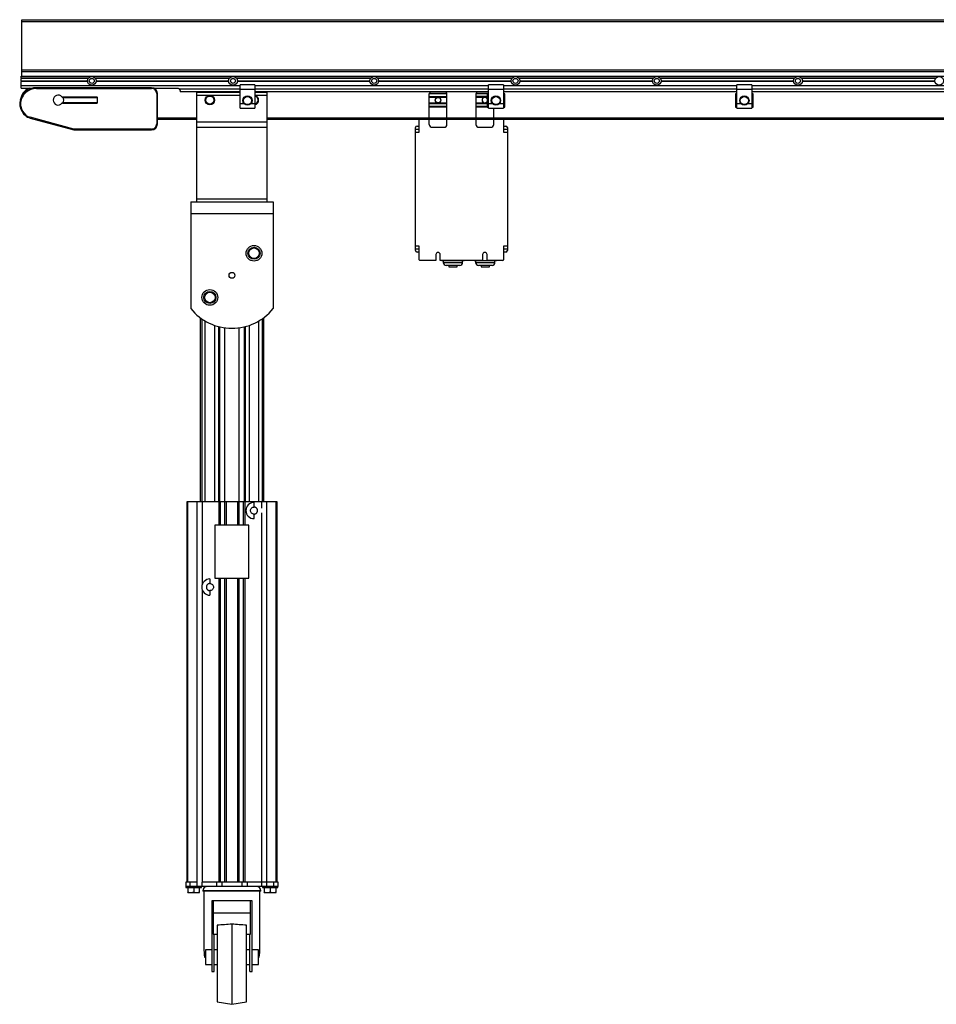
# Paper-space layout '_Back' of a CAD drawing. Units: inches. Extents: x -69.7 to 2.8, y -38.4 to 4.5.
# Drawn here: x -69.7 to -30.8, y -38.4 to 3.4 of the extents above; entities that cross this region are included whole.
import ezdxf

# ---------------------------------------------------------------- set-up
doc = ezdxf.new("R2010")
doc.units = ezdxf.units.IN
doc.header["$MEASUREMENT"] = 0

psp = doc.layouts.new('_Back')

# ---------------------------------------------------------------- linework, layer by layer
at = {"color": 7, "linetype": 'Continuous', "lineweight": 25}
for p, q in [((-69.643, 1.012), (-69.643, 3.416)), ((-69.643, 3.416), (2.297, 3.416)), ((-69.643, 3.342), (2.297, 3.342)), ((-69.643, 1.282), (2.297, 1.282)), ((-69.673, 1.012), (2.327, 1.012)), ((-69.673, 0.942), (-69.673, 1.012)), ((-69.673, 0.928), (-66.821, 0.928)), ((-69.673, 0.823), (-69.673, 0.921)), ((-66.834, 0.914), (-69.673, 0.914)), ((2.297, 1.208), (-69.643, 1.208)), ((-69.643, 0.928), (-69.643, 0.914)), ((-66.521, 0.927), (-60.825, 0.927)), ((-60.834, 0.914), (-66.513, 0.914)), ((-60.521, 0.927), (-54.825, 0.927)), ((-54.834, 0.914), (-60.513, 0.914)), ((-54.521, 0.927), (-48.825, 0.927)), ((-48.834, 0.914), (-54.513, 0.914)), ((-48.521, 0.927), (-42.825, 0.927)), ((-42.834, 0.914), (-48.513, 0.914)), ((-42.521, 0.927), (-36.825, 0.927)), ((-36.834, 0.914), (-42.513, 0.914)), ((-36.521, 0.927), (-30.825, 0.927)), ((-30.834, 0.914), (-36.513, 0.914)), ((-69.673, 0.823), (-66.858, 0.821)), ((-66.86, 0.81), (-69.673, 0.81)), ((-69.673, 0.512), (-69.673, 0.795)), ((-69.673, 0.621), (-60.373, 0.621)), ((-69.673, 0.512), (-69.163, 0.512)), ((-69.201, 0.503), (-69.161, 0.514)), ((-69.018, 0.496), (-69.018, 0.527)), ((-64.133, 0.527), (-69.018, 0.527)), ((-69.018, 0.496), (-64.133, 0.496)), ((-66.487, 0.821), (-60.858, 0.821)), ((-60.86, 0.81), (-66.486, 0.81)), ((-64.133, 0.527), (-64.133, 0.496)), ((-64.049, 0.512), (-63.043, 0.512)), ((-63.045, 0.512), (-63.001, 0.504)), ((-62.958, 0.476), (-62.933, 0.44)), ((-62.956, 0.474), (-60.373, 0.474)), ((-60.487, 0.821), (-54.858, 0.821)), ((-54.86, 0.81), (-60.486, 0.81)), ((-59.743, 0.651), (-60.373, 0.651)), ((-60.373, -0.349), (-60.373, 0.651)), ((-60.373, 0.464), (-59.743, 0.464)), ((-59.743, 0.651), (-59.743, -0.349)), ((-59.743, 0.621), (-49.819, 0.621)), ((-59.743, 0.474), (-49.819, 0.474)), ((-54.487, 0.821), (-48.858, 0.821)), ((-48.86, 0.81), (-54.486, 0.81)), ((-49.819, -0.349), (-49.819, 0.651)), ((-49.189, 0.651), (-49.819, 0.651)), ((-49.819, 0.464), (-49.189, 0.464)), ((-49.189, 0.651), (-49.189, -0.349)), ((-49.189, 0.621), (-39.265, 0.621)), ((-49.189, 0.474), (-39.265, 0.474)), ((-48.487, 0.821), (-42.858, 0.821)), ((-42.86, 0.81), (-48.486, 0.81)), ((-42.487, 0.821), (-36.858, 0.821)), ((-36.86, 0.81), (-42.486, 0.81)), ((-39.265, -0.349), (-39.265, 0.651)), ((-38.635, 0.651), (-39.265, 0.651)), ((-39.265, 0.464), (-38.635, 0.464)), ((-38.635, 0.651), (-38.635, -0.349)), ((-38.635, 0.621), (-28.711, 0.621)), ((-38.635, 0.474), (-28.711, 0.474)), ((-36.487, 0.821), (-30.858, 0.821)), ((-30.86, 0.81), (-36.486, 0.81)), ((-66.448, 0.125), (-67.918, 0.125)), ((-67.893, 0.11), (-66.433, 0.11)), ((-66.433, -0.11), (-66.433, 0.11)), ((-63.914, 0.277), (-63.914, -1.011)), ((-63.883, 0.277), (-63.914, 0.277)), ((-63.883, -1.011), (-63.883, 0.277)), ((-62.923, 0.392), (-62.923, 0.356)), ((-60.373, 0.356), (-62.923, 0.356)), ((-62.218, 0.33), (-62.218, -4.318)), ((-60.373, 0.33), (-62.218, 0.33)), ((-62.218, 0.205), (-60.373, 0.205)), ((-49.819, 0.356), (-59.743, 0.356)), ((-59.218, 0.33), (-59.743, 0.33)), ((-59.743, 0.205), (-59.218, 0.205)), ((-59.218, -4.318), (-59.218, 0.33)), ((-52.336, -0.75), (-52.336, 0.281)), ((-51.586, 0.281), (-52.336, 0.281)), ((-52.336, 0.275), (-51.586, 0.275)), ((-51.586, 0.146), (-52.336, 0.146)), ((-52.336, 0.132), (-51.586, 0.132)), ((-51.586, -0.75), (-51.586, 0.281)), ((-50.35, -0.75), (-50.35, 0.282)), ((-49.819, 0.282), (-50.35, 0.282)), ((-49.879, 0.263), (-49.879, -0.3)), ((-49.819, 0.263), (-49.879, 0.263)), ((-49.819, 0.168), (-49.879, 0.168)), ((-49.819, 0.148), (-49.879, 0.148)), ((-39.265, 0.356), (-49.189, 0.356)), ((-49.129, 0.263), (-49.189, 0.263)), ((-49.129, 0.168), (-49.189, 0.168)), ((-49.129, 0.148), (-49.189, 0.148)), ((-49.129, -0.3), (-49.129, 0.263)), ((-39.325, 0.263), (-39.325, -0.3)), ((-39.265, 0.263), (-39.325, 0.263)), ((-39.265, 0.168), (-39.325, 0.168)), ((-39.265, 0.148), (-39.325, 0.148)), ((-28.711, 0.356), (-38.635, 0.356)), ((-38.575, 0.263), (-38.635, 0.263)), ((-38.575, 0.168), (-38.635, 0.168)), ((-38.575, 0.148), (-38.635, 0.148)), ((-38.575, -0.3), (-38.575, 0.263)), ((-69.73, -0.098), (-69.7, -0.102)), ((-69.72, -0.282), (-69.69, -0.274)), ((-67.918, -0.125), (-66.448, -0.125)), ((-66.433, -0.11), (-67.893, -0.11)), ((-60.194, -0.161), (-60.373, -0.161)), ((-60.373, -0.349), (-59.743, -0.349)), ((-59.743, -0.161), (-59.922, -0.161)), ((-51.586, -0.132), (-52.336, -0.132)), ((-52.336, -0.147), (-51.586, -0.147)), ((-51.586, -0.276), (-52.336, -0.276)), ((-52.336, -0.282), (-51.586, -0.282)), ((-50.35, -0.281), (-49.879, -0.281)), ((-49.879, -0.185), (-49.819, -0.185)), ((-49.879, -0.205), (-49.819, -0.205)), ((-49.879, -0.3), (-49.819, -0.3)), ((-49.64, -0.161), (-49.819, -0.161)), ((-49.819, -0.349), (-49.189, -0.349)), ((-49.6, -0.75), (-49.6, -0.349)), ((-49.189, -0.161), (-49.368, -0.161)), ((-49.189, -0.185), (-49.129, -0.185)), ((-49.189, -0.205), (-49.129, -0.205)), ((-49.189, -0.3), (-49.129, -0.3)), ((-39.325, -0.185), (-39.265, -0.185)), ((-39.325, -0.205), (-39.265, -0.205)), ((-39.325, -0.3), (-39.265, -0.3)), ((-39.086, -0.161), (-39.265, -0.161)), ((-39.265, -0.349), (-38.635, -0.349)), ((-38.635, -0.161), (-38.814, -0.161)), ((-38.635, -0.185), (-38.575, -0.185)), ((-38.635, -0.205), (-38.575, -0.205)), ((-38.635, -0.3), (-38.575, -0.3)), ((-69.491, -0.657), (-69.471, -0.633)), ((-69.294, -0.761), (-69.286, -0.731)), ((-69.294, -0.761), (-67.438, -1.26)), ((-67.432, -1.23), (-69.286, -0.731)), ((-63.883, -0.75), (-62.218, -0.75)), ((-63.883, -0.81), (-62.218, -0.81)), ((-59.218, -0.75), (-8.218, -0.75)), ((-59.218, -0.81), (-8.218, -0.81)), ((-52.761, -1.356), (-52.761, -0.81)), ((-52.336, -1.03), (-52.336, -0.81)), ((-51.586, -1.03), (-51.586, -0.81)), ((-50.35, -1.03), (-50.35, -0.81)), ((-49.6, -1.03), (-49.6, -0.81)), ((-49.176, -0.81), (-49.176, -1.356)), ((-64.133, -1.23), (-67.432, -1.23)), ((-64.133, -1.261), (-64.133, -1.23)), ((-63.883, -1.011), (-63.914, -1.011)), ((-59.218, -0.94), (-62.218, -0.94)), ((-59.218, -1.163), (-62.218, -1.163)), ((-52.918, -6.393), (-52.918, -1.169)), ((-52.855, -1.106), (-52.761, -1.106)), ((-52.211, -1.155), (-51.711, -1.155)), ((-50.226, -1.155), (-49.725, -1.155)), ((-49.176, -1.106), (-49.081, -1.106)), ((-49.018, -1.169), (-49.018, -6.393)), ((-67.434, -1.261), (-64.133, -1.261)), ((-52.918, -1.356), (-52.761, -1.356)), ((-49.176, -1.356), (-49.018, -1.356)), ((-62.468, -4.318), (-62.468, -8.857)), ((-62.468, -4.318), (-58.968, -4.318)), ((-62.218, -4.193), (-59.218, -4.193)), ((-58.968, -4.318), (-58.968, -8.857)), ((-62.468, -4.818), (-58.968, -4.818)), ((-52.761, -6.206), (-52.918, -6.206)), ((-52.761, -6.782), (-52.761, -6.206)), ((-49.018, -6.206), (-49.176, -6.206)), ((-49.176, -6.206), (-49.176, -6.782)), ((-52.761, -6.456), (-52.855, -6.456)), ((-52.054, -6.562), (-52.054, -6.813)), ((-51.867, -6.813), (-51.867, -6.562)), ((-50.069, -6.562), (-50.069, -6.813)), ((-49.882, -6.813), (-49.882, -6.562)), ((-49.081, -6.456), (-49.176, -6.456)), ((-52.054, -6.813), (-52.73, -6.813)), ((-50.069, -6.813), (-51.867, -6.813)), ((-51.805, -6.831), (-51.805, -6.813)), ((-50.856, -6.831), (-51.805, -6.831)), ((-51.742, -6.831), (-51.742, -6.894)), ((-51.568, -6.831), (-51.568, -6.813)), ((-51.505, -7.019), (-51.505, -7.081)), ((-51.505, -7.081), (-51.156, -7.081)), ((-51.156, -7.081), (-51.156, -7.019)), ((-51.093, -6.813), (-51.093, -6.831)), ((-50.919, -6.894), (-50.919, -6.831)), ((-50.856, -6.813), (-50.856, -6.831)), ((-50.43, -6.831), (-50.43, -6.813)), ((-49.481, -6.831), (-50.43, -6.831)), ((-50.367, -6.831), (-50.367, -6.894)), ((-50.193, -6.831), (-50.193, -6.813)), ((-50.13, -7.019), (-50.13, -7.081)), ((-50.13, -7.081), (-49.781, -7.081)), ((-49.207, -6.813), (-49.882, -6.813)), ((-49.781, -7.081), (-49.781, -7.019)), ((-49.718, -6.813), (-49.718, -6.831)), ((-49.544, -6.894), (-49.544, -6.831)), ((-49.481, -6.813), (-49.481, -6.831)), ((-62.063, -9.247), (-62.063, -17.061)), ((-61.852, -17.061), (-61.852, -9.386)), ((-61.458, -9.568), (-61.458, -17.061)), ((-59.978, -17.061), (-59.978, -9.568)), ((-59.584, -9.386), (-59.584, -17.061)), ((-59.373, -9.247), (-59.373, -17.061)), ((-61.024, -17.061), (-61.024, -9.672)), ((-60.412, -17.061), (-60.412, -9.672)), ((-62.635, -17.061), (-62.635, -33.221)), ((-58.801, -17.061), (-62.635, -17.061)), ((-62.596, -33.221), (-62.596, -17.061)), ((-62.196, -33.221), (-62.196, -17.061)), ((-61.985, -17.061), (-61.985, -20.584)), ((-61.262, -18.061), (-61.262, -17.061)), ((-60.175, -17.061), (-60.175, -18.061)), ((-59.781, -17.286), (-59.781, -17.092)), ((-59.451, -17.334), (-59.451, -17.061)), ((-59.24, -33.221), (-59.24, -17.061)), ((-58.84, -33.221), (-58.84, -17.061)), ((-58.801, -33.221), (-58.801, -17.061)), ((-59.451, -33.221), (-59.451, -17.538)), ((-59.781, -17.78), (-59.781, -17.586)), ((-61.438, -18.061), (-61.438, -20.311)), ((-59.998, -18.061), (-61.438, -18.061)), ((-59.998, -20.311), (-59.998, -18.061)), ((-61.656, -20.342), (-61.656, -20.536)), ((-61.438, -20.311), (-59.998, -20.311)), ((-61.261, -33.221), (-61.262, -20.311)), ((-60.175, -20.311), (-60.174, -33.221)), ((-61.985, -20.788), (-61.985, -33.221)), ((-61.656, -20.836), (-61.656, -21.03)), ((-62.683, -33.221), (-62.683, -33.4)), ((-61.261, -33.4), (-62.683, -33.4)), ((-62.673, -33.4), (-62.673, -33.443)), ((-62.593, -33.443), (-62.593, -33.643)), ((-62.488, -33.4), (-62.488, -33.221)), ((-62.196, -33.221), (-62.488, -33.221)), ((-62.343, -33.443), (-62.343, -33.643)), ((-62.196, -33.4), (-62.196, -33.221)), ((-62.093, -33.643), (-62.093, -33.443)), ((-62.013, -33.443), (-62.013, -33.4)), ((-61.364, -33.221), (-61.985, -33.221)), ((-61.985, -33.4), (-61.985, -33.221)), ((-61.364, -33.4), (-61.364, -33.221)), ((-61.152, -33.221), (-61.152, -33.4)), ((-60.284, -33.4), (-60.284, -33.221)), ((-58.948, -33.221), (-60.284, -33.221)), ((-59.24, -33.4), (-60.175, -33.4)), ((-60.072, -33.221), (-60.072, -33.4)), ((-59.451, -33.4), (-59.451, -33.221)), ((-59.423, -33.4), (-59.423, -33.443)), ((-59.423, -33.443), (-58.763, -33.443)), ((-59.343, -33.443), (-59.343, -33.643)), ((-59.24, -33.4), (-59.24, -33.221)), ((-58.753, -33.4), (-59.24, -33.4)), ((-59.093, -33.443), (-59.093, -33.643)), ((-58.948, -33.221), (-58.948, -33.4)), ((-58.843, -33.643), (-58.843, -33.443)), ((-58.763, -33.443), (-58.763, -33.4)), ((-58.753, -33.4), (-58.753, -33.221)), ((-61.948, -33.588), (-61.948, -33.6)), ((-59.488, -33.6), (-61.948, -33.6)), ((-61.909, -33.6), (-61.909, -36.008)), ((-59.527, -36.008), (-59.527, -33.6)), ((-59.488, -33.6), (-59.488, -33.588)), ((-59.866, -34.01), (-61.57, -34.01)), ((-61.57, -34.01), (-61.57, -37.01)), ((-61.513, -34.01), (-61.513, -35.43)), ((-59.923, -35.43), (-59.923, -34.01)), ((-59.866, -37.01), (-59.866, -34.01)), ((-59.923, -34.54), (-61.513, -34.54)), ((-61.343, -35.051), (-61.343, -38.31)), ((-60.718, -35.004), (-60.718, -38.41)), ((-60.093, -38.31), (-60.093, -35.051)), ((-61.513, -35.43), (-61.343, -35.43)), ((-61.475, -37.01), (-61.475, -35.43)), ((-60.093, -35.43), (-59.923, -35.43)), ((-59.961, -37.01), (-59.961, -35.43)), ((-61.57, -36.099), (-61.843, -36.099)), ((-61.843, -36.099), (-61.843, -36.721)), ((-61.343, -36.099), (-61.475, -36.099)), ((-59.961, -36.099), (-60.093, -36.099)), ((-59.593, -36.099), (-59.866, -36.099)), ((-59.593, -36.721), (-59.593, -36.099)), ((-61.879, -36.41), (-61.843, -36.41)), ((-61.843, -36.721), (-61.57, -36.721)), ((-61.475, -36.721), (-61.343, -36.721)), ((-60.093, -36.721), (-59.961, -36.721)), ((-59.866, -36.721), (-59.593, -36.721)), ((-59.593, -36.41), (-59.557, -36.41)), ((-61.57, -37.01), (-61.475, -37.01)), ((-59.961, -37.01), (-59.866, -37.01)), ((-61.343, -38.31), (-60.718, -38.41)), ((-60.718, -38.41), (-60.093, -38.31))]:
    psp.add_line(p, q, dxfattribs=at)
at = {"color": 8, "linetype": 'Continuous', "lineweight": 25}
for p, q in [((-69.673, 0.942), (-66.813, 0.942)), ((-66.533, 0.942), (-60.813, 0.942)), ((-60.533, 0.942), (-54.813, 0.942)), ((-54.533, 0.942), (-48.813, 0.942)), ((-48.533, 0.942), (-42.813, 0.942)), ((-42.533, 0.942), (-36.813, 0.942)), ((-36.533, 0.942), (-30.813, 0.942)), ((-66.859, 0.795), (-69.673, 0.795)), ((-60.859, 0.795), (-66.488, 0.795)), ((-54.859, 0.795), (-60.488, 0.795)), ((-48.859, 0.795), (-54.488, 0.795)), ((-42.859, 0.795), (-48.488, 0.795)), ((-36.859, 0.795), (-42.488, 0.795)), ((-30.859, 0.795), (-36.488, 0.795)), ((-50.35, 0.276), (-49.819, 0.276)), ((-49.879, 0.147), (-50.35, 0.147)), ((-50.35, 0.132), (-49.879, 0.132)), ((-49.819, 0.253), (-49.879, 0.253)), ((-49.129, 0.253), (-49.189, 0.253)), ((-39.265, 0.253), (-39.325, 0.253)), ((-38.575, 0.253), (-38.635, 0.253)), ((-49.879, -0.132), (-50.35, -0.132)), ((-50.35, -0.146), (-49.879, -0.146)), ((-49.879, -0.275), (-50.35, -0.275)), ((-49.879, -0.29), (-49.819, -0.29)), ((-49.189, -0.29), (-49.129, -0.29)), ((-39.325, -0.29), (-39.265, -0.29)), ((-38.635, -0.29), (-38.575, -0.29)), ((-52.918, -1.231), (-52.761, -1.231)), ((-49.176, -1.231), (-49.018, -1.231)), ((-52.761, -6.331), (-52.918, -6.331)), ((-49.018, -6.331), (-49.176, -6.331)), ((-51.742, -6.894), (-50.919, -6.894)), ((-50.367, -6.894), (-49.544, -6.894)), ((-62.001, -9.292), (-62.001, -17.061)), ((-59.435, -9.292), (-59.435, -17.061)), ((-61.278, -17.061), (-61.278, -9.622)), ((-61.231, -17.061), (-61.231, -9.634)), ((-60.205, -9.634), (-60.205, -17.061)), ((-60.158, -9.622), (-60.158, -17.061)), ((-61.215, -17.061), (-61.215, -18.061)), ((-61.016, -18.061), (-61.016, -17.061)), ((-60.969, -17.061), (-60.969, -18.061)), ((-60.467, -18.061), (-60.467, -17.061)), ((-60.42, -17.061), (-60.42, -18.061)), ((-60.221, -18.061), (-60.221, -17.061)), ((-61.215, -20.311), (-61.215, -33.221)), ((-61.016, -33.221), (-61.016, -20.311)), ((-60.969, -20.311), (-60.969, -33.221)), ((-60.467, -33.221), (-60.467, -20.311)), ((-60.42, -20.311), (-60.42, -33.221)), ((-60.221, -33.221), (-60.221, -20.311)), ((-59.488, -33.588), (-61.948, -33.588))]:
    psp.add_line(p, q, dxfattribs=at)
at = {"color": 7, "linetype": 'Continuous', "lineweight": 25, "flags": 128}
for points in [[(-67.805, 0.11), (-67.789, 0.117), (-67.746, 0.125)], [(-67.746, -0.125), (-67.789, -0.117), (-67.805, -0.11)]]:
    psp.add_lwpolyline(points, dxfattribs=at)
at = {"color": 7, "linetype": 'Continuous', "lineweight": 25}
for centre, radius in [((-66.673, 0.818), 0.187), ((-60.673, 0.818), 0.187), ((-54.673, 0.818), 0.187), ((-48.673, 0.818), 0.187), ((-42.673, 0.818), 0.187), ((-36.673, 0.818), 0.187), ((-30.673, 0.818), 0.187), ((-61.656, 0), 0.197), ((-61.656, 0), 0.173), ((-60.058, -0.019), 0.197), ((-60.058, -0.019), 0.173), ((-51.961, 0), 0.118), ((-51.961, 0), 0.114), ((-49.504, -0.019), 0.197), ((-49.504, -0.019), 0.173), ((-38.95, -0.019), 0.197), ((-38.95, -0.019), 0.173), ((-59.781, -6.506), 0.335), ((-59.781, -6.506), 0.256), ((-59.781, -6.506), 0.224), ((-60.718, -7.443), 0.125), ((-61.656, -8.381), 0.335), ((-61.656, -8.381), 0.256), ((-61.656, -8.381), 0.224)]:
    psp.add_circle(centre, radius, dxfattribs=at)
for centre, radius, start, end in [((-69.018, -0.191), 0.718, 90, 172.5903), ((-69.018, -0.11), 0.7, 116.9828, 170.3738), ((-64.133, 0.277), 0.25, 0, 90), ((-68.102, 0), 0.211, 40.0274, 319.9726), ((-67.918, 0.155), 0.03, 220.0274, 270), ((-68.102, 0), 0.236, 328.0508, 31.9492), ((-66.558, 0), 0.125, 61.6424, 90), ((-66.448, 0.11), 0.015, 0, 90), ((-59.781, 0), 0.197, 280.893, 79.107), ((-59.781, 0), 0.173, 282.4006, 77.5994), ((-52.211, 0.25), 0.125, 121.7448, 165.4988), ((-51.711, 0.25), 0.125, 14.5012, 58.2552), ((-50.226, 0.25), 0.125, 121.7448, 165.3094), ((-49.975, 0), 0.118, 35.3875, 324.6125), ((-49.975, 0), 0.114, 32.5865, 327.4135), ((-69.234, -0.163), 0.5, 172.5903, 193.7468), ((-69.018, -0.11), 0.723, 193.7468, 229.1536), ((-67.918, -0.155), 0.03, 90, 139.9726), ((-66.558, 0), 0.125, 270, 298.3576), ((-66.448, -0.11), 0.015, 270, 360), ((-69.164, -0.278), 0.5, 229.1536, 254.9416), ((-64.133, -1.011), 0.25, 270, 360), ((-52.855, -1.169), 0.063, 90, 180), ((-52.211, -1.03), 0.125, 180, 270), ((-51.711, -1.03), 0.125, 270, 0), ((-50.226, -1.03), 0.125, 180, 270), ((-49.725, -1.03), 0.125, 270, 0), ((-49.081, -1.169), 0.063, 360, 90), ((-52.855, -6.393), 0.063, 180, 270), ((-51.961, -6.562), 0.0938, 0, 180), ((-49.975, -6.562), 0.0938, 0, 180), ((-49.081, -6.393), 0.063, 270, 0), ((-52.73, -6.782), 0.031, 180, 270), ((-51.617, -6.894), 0.125, 180, 270), ((-51.044, -6.894), 0.125, 270, 360), ((-50.242, -6.894), 0.125, 180, 270), ((-49.669, -6.894), 0.125, 270, 360), ((-49.207, -6.782), 0.031, 270, 360), ((-60.718, -7.443), 2.25, 218.9424, 321.0576), ((-59.781, -17.436), 0.344, 90, 270), ((-61.656, -20.686), 0.344, 90, 270), ((-61.761, -33.588), 0.188, 90, 180), ((-59.676, -33.588), 0.188, 0, 90), ((-59.192, -36.009), 2.717, 179.9791, 188.4906), ((-62.244, -36.009), 2.717, 351.5094, 0.0209)]:
    psp.add_arc(centre, radius, start, end, dxfattribs=at)
for points, knots in [([(-69.673, 0.942), (-69.673, 0.937), (-69.673, 0.933), (-69.673, 0.927), (-69.673, 0.927), (-69.673, 0.928)], [0, 0, 0, 0, 0.5, 0.5, 1, 1, 1, 1]), ([(-66.78, 0.818), (-66.78, 0.877), (-66.732, 0.925), (-66.614, 0.925), (-66.566, 0.877), (-66.566, 0.818)], [0, 0, 0, 0, 0.5, 0.5, 1, 1, 1, 1]), ([(-60.78, 0.818), (-60.78, 0.877), (-60.732, 0.925), (-60.614, 0.925), (-60.566, 0.877), (-60.566, 0.818)], [0, 0, 0, 0, 0.5, 0.5, 1, 1, 1, 1]), ([(-54.78, 0.818), (-54.78, 0.877), (-54.732, 0.925), (-54.614, 0.925), (-54.566, 0.877), (-54.566, 0.818)], [0, 0, 0, 0, 0.5, 0.5, 1, 1, 1, 1]), ([(-48.78, 0.818), (-48.78, 0.877), (-48.732, 0.925), (-48.614, 0.925), (-48.566, 0.877), (-48.566, 0.818)], [0, 0, 0, 0, 0.5, 0.5, 1, 1, 1, 1]), ([(-42.78, 0.818), (-42.78, 0.877), (-42.732, 0.925), (-42.614, 0.925), (-42.566, 0.877), (-42.566, 0.818)], [0, 0, 0, 0, 0.5, 0.5, 1, 1, 1, 1]), ([(-36.78, 0.818), (-36.78, 0.877), (-36.732, 0.925), (-36.614, 0.925), (-36.566, 0.877), (-36.566, 0.818)], [0, 0, 0, 0, 0.5, 0.5, 1, 1, 1, 1]), ([(-69.018, 0.496), (-69.185, 0.496), (-69.346, 0.435), (-69.597, 0.215), (-69.678, 0.063), (-69.7, -0.102)], [0, 0, 0, 0, 0.5, 0.5, 1, 1, 1, 1]), ([(-69.673, 0.809), (-69.673, 0.811), (-69.673, 0.81), (-69.673, 0.804), (-69.673, 0.8), (-69.673, 0.795)], [0, 0, 0, 0, 0.5, 0.5, 1, 1, 1, 1]), ([(-66.566, 0.818), (-66.566, 0.759), (-66.614, 0.711), (-66.732, 0.711), (-66.78, 0.759), (-66.78, 0.818)], [0, 0, 0, 0, 0.5, 0.5, 1, 1, 1, 1]), ([(-63.914, 0.277), (-63.914, 0.335), (-63.937, 0.391), (-64.02, 0.473), (-64.075, 0.496), (-64.133, 0.496)], [0, 0, 0, 0, 0.5, 0.5, 1, 1, 1, 1]), ([(-63.043, 0.512), (-63.041, 0.512), (-63.036, 0.512), (-63.029, 0.512), (-63.022, 0.511), (-63.015, 0.509), (-63.009, 0.507), (-63.002, 0.505), (-62.994, 0.502), (-62.984, 0.497), (-62.974, 0.491), (-62.964, 0.483), (-62.959, 0.477), (-62.956, 0.474)], [0, 0, 0, 0, 0.07203, 0.143452, 0.214511, 0.285455, 0.356531, 0.427989, 0.500071, 0.625678, 0.749982, 0.874313, 1, 1, 1, 1]), ([(-62.956, 0.474), (-62.954, 0.473), (-62.951, 0.47), (-62.947, 0.464), (-62.944, 0.459), (-62.94, 0.454), (-62.937, 0.448), (-62.934, 0.442), (-62.931, 0.435), (-62.928, 0.426), (-62.925, 0.415), (-62.924, 0.404), (-62.923, 0.396), (-62.923, 0.392)], [0, 0, 0, 0, 0.071929, 0.143348, 0.214463, 0.285482, 0.356616, 0.428073, 0.500059, 0.625561, 0.749971, 0.874411, 1, 1, 1, 1]), ([(-60.566, 0.818), (-60.566, 0.759), (-60.614, 0.711), (-60.732, 0.711), (-60.78, 0.759), (-60.78, 0.818)], [0, 0, 0, 0, 0.5, 0.5, 1, 1, 1, 1]), ([(-54.566, 0.818), (-54.566, 0.759), (-54.614, 0.711), (-54.732, 0.711), (-54.78, 0.759), (-54.78, 0.818)], [0, 0, 0, 0, 0.5, 0.5, 1, 1, 1, 1]), ([(-48.566, 0.818), (-48.566, 0.759), (-48.614, 0.711), (-48.732, 0.711), (-48.78, 0.759), (-48.78, 0.818)], [0, 0, 0, 0, 0.5, 0.5, 1, 1, 1, 1]), ([(-42.566, 0.818), (-42.566, 0.759), (-42.614, 0.711), (-42.732, 0.711), (-42.78, 0.759), (-42.78, 0.818)], [0, 0, 0, 0, 0.5, 0.5, 1, 1, 1, 1]), ([(-36.566, 0.818), (-36.566, 0.759), (-36.614, 0.711), (-36.732, 0.711), (-36.78, 0.759), (-36.78, 0.818)], [0, 0, 0, 0, 0.5, 0.5, 1, 1, 1, 1]), ([(-67.438, -1.26), (-67.438, -1.26), (-67.438, -1.26), (-67.438, -1.26), (-67.438, -1.259), (-67.437, -1.258), (-67.437, -1.256), (-67.437, -1.254), (-67.436, -1.251), (-67.435, -1.248), (-67.435, -1.243), (-67.433, -1.237), (-67.432, -1.232), (-67.432, -1.23)], [0, 0, 0, 0, 0.068084, 0.137273, 0.207573, 0.278986, 0.351516, 0.425165, 0.499938, 0.595028, 0.710086, 0.845087, 1, 1, 1, 1]), ([(-67.432, -1.23), (-67.432, -1.231), (-67.432, -1.233), (-67.432, -1.237), (-67.433, -1.24), (-67.433, -1.242), (-67.433, -1.245), (-67.433, -1.247), (-67.433, -1.249), (-67.433, -1.25), (-67.433, -1.253), (-67.434, -1.256), (-67.434, -1.259), (-67.434, -1.261), (-67.434, -1.261), (-67.434, -1.261)], [0, 0, 0, 0, 0.071435, 0.13892, 0.202454, 0.262038, 0.317671, 0.369352, 0.417082, 0.46086, 0.500686, 0.630614, 0.757132, 0.880254, 1, 1, 1, 1]), ([(-64.133, -1.23), (-64.075, -1.23), (-64.02, -1.207), (-63.937, -1.125), (-63.914, -1.069), (-63.914, -1.011)], [0, 0, 0, 0, 0.5, 0.5, 1, 1, 1, 1]), ([(-63.922, -1.145), (-63.922, -1.145), (-63.923, -1.145), (-63.924, -1.148), (-63.926, -1.151), (-63.928, -1.154), (-63.93, -1.156), (-63.93, -1.157)], [0, 0, 0, 0, 0.236528, 0.478556, 0.717887, 0.970406, 1, 1, 1, 1]), ([(-51.044, -7.019), (-51.044, -7.019), (-51.074, -7.019), (-51.179, -7.019), (-51.251, -7.019), (-51.401, -7.019), (-51.474, -7.019), (-51.583, -7.019), (-51.614, -7.019), (-51.617, -7.019)], [0, 0, 0, 0, 0.25, 0.25, 0.5, 0.5, 0.75, 0.75, 1, 1, 1, 1]), ([(-49.669, -7.019), (-49.669, -7.019), (-49.699, -7.019), (-49.804, -7.019), (-49.876, -7.019), (-50.026, -7.019), (-50.099, -7.019), (-50.208, -7.019), (-50.239, -7.019), (-50.242, -7.019)], [0, 0, 0, 0, 0.25, 0.25, 0.5, 0.5, 0.75, 0.75, 1, 1, 1, 1]), ([(-59.781, -17.586), (-59.798, -17.586), (-59.818, -17.582), (-59.855, -17.567), (-59.872, -17.556), (-59.901, -17.527), (-59.913, -17.509), (-59.927, -17.472), (-59.93, -17.453), (-59.93, -17.419), (-59.927, -17.4), (-59.913, -17.363), (-59.901, -17.345), (-59.872, -17.316), (-59.855, -17.305), (-59.818, -17.29), (-59.798, -17.286), (-59.781, -17.286)], [0, 0, 0, 0, 0.125, 0.125, 0.25, 0.25, 0.375, 0.375, 0.5, 0.5, 0.625, 0.625, 0.75, 0.75, 0.875, 0.875, 1, 1, 1, 1]), ([(-59.781, -17.586), (-59.778, -17.586), (-59.772, -17.585), (-59.764, -17.585), (-59.756, -17.584), (-59.749, -17.582), (-59.741, -17.58), (-59.733, -17.578), (-59.723, -17.574), (-59.712, -17.569), (-59.698, -17.561), (-59.686, -17.552), (-59.671, -17.539), (-59.655, -17.519), (-59.641, -17.492), (-59.633, -17.464), (-59.63, -17.436), (-59.633, -17.408), (-59.641, -17.38), (-59.655, -17.353), (-59.671, -17.333), (-59.686, -17.32), (-59.698, -17.311), (-59.712, -17.303), (-59.725, -17.297), (-59.739, -17.292), (-59.752, -17.289), (-59.766, -17.287), (-59.776, -17.287), (-59.781, -17.286)], [0, 0, 0, 0, 0.017277, 0.03443, 0.05151, 0.068566, 0.085649, 0.10281, 0.120098, 0.152252, 0.184451, 0.21729, 0.250174, 0.315809, 0.38008, 0.440025, 0.500014, 0.559959, 0.619949, 0.68422, 0.749855, 0.782694, 0.815578, 0.847733, 0.879931, 0.910075, 0.939955, 0.96984, 1, 1, 1, 1]), ([(-61.656, -20.536), (-61.658, -20.536), (-61.664, -20.537), (-61.672, -20.537), (-61.68, -20.538), (-61.687, -20.54), (-61.695, -20.542), (-61.703, -20.544), (-61.713, -20.548), (-61.724, -20.553), (-61.738, -20.561), (-61.75, -20.57), (-61.765, -20.583), (-61.781, -20.603), (-61.795, -20.63), (-61.803, -20.658), (-61.806, -20.686), (-61.803, -20.714), (-61.795, -20.742), (-61.781, -20.769), (-61.765, -20.789), (-61.75, -20.802), (-61.738, -20.811), (-61.724, -20.819), (-61.711, -20.825), (-61.697, -20.83), (-61.684, -20.833), (-61.67, -20.835), (-61.66, -20.835), (-61.656, -20.836)], [0, 0, 0, 0, 0.017277, 0.03443, 0.05151, 0.068566, 0.085649, 0.10281, 0.120098, 0.152252, 0.184451, 0.21729, 0.250174, 0.315809, 0.38008, 0.440025, 0.500014, 0.559959, 0.619949, 0.68422, 0.749855, 0.782694, 0.815578, 0.847733, 0.879931, 0.910075, 0.939955, 0.96984, 1, 1, 1, 1]), ([(-61.656, -20.536), (-61.638, -20.536), (-61.618, -20.54), (-61.581, -20.555), (-61.564, -20.566), (-61.535, -20.595), (-61.523, -20.613), (-61.509, -20.65), (-61.506, -20.669), (-61.506, -20.703), (-61.509, -20.722), (-61.523, -20.759), (-61.535, -20.777), (-61.564, -20.806), (-61.581, -20.817), (-61.618, -20.832), (-61.638, -20.836), (-61.656, -20.836)], [0, 0, 0, 0, 0.125, 0.125, 0.25, 0.25, 0.375, 0.375, 0.5, 0.5, 0.625, 0.625, 0.75, 0.75, 0.875, 0.875, 1, 1, 1, 1]), ([(-62.488, -33.221), (-62.517, -33.221), (-62.544, -33.221), (-62.592, -33.221), (-62.613, -33.221), (-62.647, -33.221), (-62.661, -33.221), (-62.678, -33.221), (-62.683, -33.221), (-62.683, -33.221)], [0, 0, 0, 0, 0.25, 0.25, 0.5, 0.5, 0.75, 0.75, 1, 1, 1, 1]), ([(-62.673, -33.443), (-62.673, -33.443), (-62.664, -33.443), (-62.631, -33.443), (-62.607, -33.443), (-62.546, -33.443), (-62.509, -33.443), (-62.429, -33.443), (-62.386, -33.443), (-62.3, -33.443), (-62.257, -33.443), (-62.177, -33.443), (-62.14, -33.443), (-62.079, -33.443), (-62.055, -33.443), (-62.022, -33.443), (-62.013, -33.443), (-62.013, -33.443)], [0, 0, 0, 0, 0.125, 0.125, 0.25, 0.25, 0.375, 0.375, 0.5, 0.5, 0.625, 0.625, 0.75, 0.75, 0.875, 0.875, 1, 1, 1, 1]), ([(-61.152, -33.221), (-61.156, -33.221), (-61.165, -33.221), (-61.177, -33.221), (-61.19, -33.221), (-61.203, -33.221), (-61.216, -33.221), (-61.229, -33.221), (-61.242, -33.221), (-61.26, -33.221), (-61.283, -33.221), (-61.31, -33.221), (-61.337, -33.221), (-61.355, -33.221), (-61.364, -33.221)], [0, 0, 0, 0, 0.062657, 0.125176, 0.187603, 0.249987, 0.312374, 0.374811, 0.437345, 0.500023, 0.625187, 0.749987, 0.874799, 1, 1, 1, 1]), ([(-60.718, -33.4), (-60.813, -33.4), (-60.908, -33.4), (-61.092, -33.4), (-61.18, -33.4), (-61.261, -33.4)], [0, 0, 0, 0, 0.5, 0.5, 1, 1, 1, 1]), ([(-60.718, -33.221), (-60.793, -33.221), (-60.867, -33.221), (-61.013, -33.221), (-61.085, -33.221), (-61.152, -33.221)], [0, 0, 0, 0, 0.5, 0.5, 1, 1, 1, 1]), ([(-60.284, -33.221), (-60.351, -33.221), (-60.423, -33.221), (-60.569, -33.221), (-60.643, -33.221), (-60.718, -33.221)], [0, 0, 0, 0, 0.5, 0.5, 1, 1, 1, 1]), ([(-60.175, -33.4), (-60.256, -33.4), (-60.344, -33.4), (-60.528, -33.4), (-60.623, -33.4), (-60.718, -33.4)], [0, 0, 0, 0, 0.5, 0.5, 1, 1, 1, 1]), ([(-58.753, -33.221), (-58.753, -33.221), (-58.758, -33.221), (-58.775, -33.221), (-58.789, -33.221), (-58.823, -33.221), (-58.844, -33.221), (-58.892, -33.221), (-58.919, -33.221), (-58.948, -33.221)], [0, 0, 0, 0, 0.25, 0.25, 0.5, 0.5, 0.75, 0.75, 1, 1, 1, 1]), ([(-62.593, -33.643), (-62.588, -33.644), (-62.58, -33.647), (-62.566, -33.651), (-62.553, -33.654), (-62.541, -33.657), (-62.526, -33.66), (-62.508, -33.663), (-62.488, -33.665), (-62.475, -33.665), (-62.468, -33.665)], [0, 0, 0, 0, 0.110603, 0.218234, 0.322956, 0.424836, 0.523948, 0.685153, 0.843699, 1, 1, 1, 1]), ([(-62.593, -33.665), (-62.593, -33.665), (-62.593, -33.665), (-62.593, -33.664), (-62.593, -33.664), (-62.593, -33.663), (-62.593, -33.661), (-62.593, -33.659), (-62.593, -33.655), (-62.593, -33.65), (-62.593, -33.645), (-62.593, -33.643)], [0, 0, 0, 0, 0.07746, 0.155435, 0.233981, 0.313147, 0.392985, 0.473543, 0.640943, 0.816322, 1, 1, 1, 1]), ([(-62.593, -33.665), (-62.593, -33.665), (-62.59, -33.665), (-62.579, -33.665), (-62.57, -33.665), (-62.549, -33.665), (-62.535, -33.665), (-62.504, -33.665), (-62.487, -33.665), (-62.468, -33.665)], [0, 0, 0, 0, 0.25, 0.25, 0.5, 0.5, 0.75, 0.75, 1, 1, 1, 1]), ([(-62.468, -33.665), (-62.465, -33.665), (-62.458, -33.665), (-62.448, -33.664), (-62.438, -33.664), (-62.428, -33.663), (-62.418, -33.661), (-62.404, -33.659), (-62.387, -33.655), (-62.365, -33.65), (-62.35, -33.645), (-62.343, -33.643)], [0, 0, 0, 0, 0.07746, 0.155436, 0.233981, 0.313147, 0.392985, 0.473543, 0.640943, 0.816322, 1, 1, 1, 1]), ([(-62.468, -33.665), (-62.449, -33.665), (-62.429, -33.665), (-62.387, -33.665), (-62.365, -33.665), (-62.343, -33.665)], [0, 0, 0, 0, 0.5, 0.5, 1, 1, 1, 1]), ([(-62.343, -33.643), (-62.338, -33.644), (-62.33, -33.647), (-62.316, -33.651), (-62.303, -33.654), (-62.291, -33.657), (-62.276, -33.66), (-62.258, -33.663), (-62.238, -33.665), (-62.225, -33.665), (-62.218, -33.665)], [0, 0, 0, 0, 0.1106031, 0.2182343, 0.3229559, 0.4248359, 0.5239479, 0.6851533, 0.8436987, 1, 1, 1, 1]), ([(-62.343, -33.665), (-62.321, -33.665), (-62.299, -33.665), (-62.257, -33.665), (-62.237, -33.665), (-62.218, -33.665)], [0, 0, 0, 0, 0.5, 0.5, 1, 1, 1, 1]), ([(-62.218, -33.665), (-62.215, -33.665), (-62.208, -33.665), (-62.198, -33.664), (-62.188, -33.664), (-62.178, -33.663), (-62.168, -33.661), (-62.154, -33.659), (-62.137, -33.655), (-62.115, -33.65), (-62.1, -33.645), (-62.093, -33.643)], [0, 0, 0, 0, 0.0774595, 0.1554354, 0.2339806, 0.3131467, 0.3929843, 0.4735427, 0.6409429, 0.816322, 1, 1, 1, 1]), ([(-62.218, -33.665), (-62.199, -33.665), (-62.182, -33.665), (-62.151, -33.665), (-62.137, -33.665), (-62.116, -33.665), (-62.107, -33.665), (-62.096, -33.665), (-62.093, -33.665), (-62.093, -33.665)], [0, 0, 0, 0, 0.25, 0.25, 0.5, 0.5, 0.75, 0.75, 1, 1, 1, 1]), ([(-62.093, -33.665), (-62.093, -33.665), (-62.093, -33.665), (-62.093, -33.664), (-62.093, -33.664), (-62.093, -33.662), (-62.093, -33.659), (-62.093, -33.655), (-62.093, -33.65), (-62.093, -33.645), (-62.093, -33.643)], [0, 0, 0, 0, 0.078246, 0.156526, 0.235219, 0.355124, 0.476079, 0.646132, 0.820083, 1, 1, 1, 1]), ([(-59.343, -33.643), (-59.338, -33.644), (-59.33, -33.647), (-59.316, -33.651), (-59.303, -33.654), (-59.291, -33.657), (-59.276, -33.66), (-59.258, -33.663), (-59.238, -33.665), (-59.225, -33.665), (-59.218, -33.665)], [0, 0, 0, 0, 0.110603, 0.218234, 0.322956, 0.424836, 0.523948, 0.685153, 0.843699, 1, 1, 1, 1]), ([(-59.343, -33.665), (-59.343, -33.665), (-59.343, -33.665), (-59.343, -33.664), (-59.343, -33.664), (-59.343, -33.663), (-59.343, -33.661), (-59.343, -33.659), (-59.343, -33.655), (-59.343, -33.65), (-59.343, -33.645), (-59.343, -33.643)], [0, 0, 0, 0, 0.07746, 0.155435, 0.233981, 0.313147, 0.392985, 0.473543, 0.640943, 0.816322, 1, 1, 1, 1]), ([(-59.343, -33.665), (-59.343, -33.665), (-59.34, -33.665), (-59.329, -33.665), (-59.32, -33.665), (-59.299, -33.665), (-59.285, -33.665), (-59.254, -33.665), (-59.237, -33.665), (-59.218, -33.665)], [0, 0, 0, 0, 0.25, 0.25, 0.5, 0.5, 0.75, 0.75, 1, 1, 1, 1]), ([(-59.218, -33.665), (-59.215, -33.665), (-59.208, -33.665), (-59.198, -33.664), (-59.188, -33.664), (-59.178, -33.663), (-59.168, -33.661), (-59.154, -33.659), (-59.137, -33.655), (-59.115, -33.65), (-59.1, -33.645), (-59.093, -33.643)], [0, 0, 0, 0, 0.07746, 0.155436, 0.233981, 0.313147, 0.392985, 0.473543, 0.640943, 0.816322, 1, 1, 1, 1]), ([(-59.218, -33.665), (-59.199, -33.665), (-59.179, -33.665), (-59.137, -33.665), (-59.115, -33.665), (-59.093, -33.665)], [0, 0, 0, 0, 0.5, 0.5, 1, 1, 1, 1]), ([(-59.093, -33.643), (-59.088, -33.644), (-59.08, -33.647), (-59.066, -33.651), (-59.053, -33.654), (-59.041, -33.657), (-59.026, -33.66), (-59.008, -33.663), (-58.988, -33.665), (-58.975, -33.665), (-58.968, -33.665)], [0, 0, 0, 0, 0.110603, 0.218234, 0.322956, 0.424836, 0.523948, 0.685153, 0.843699, 1, 1, 1, 1]), ([(-59.093, -33.665), (-59.071, -33.665), (-59.049, -33.665), (-59.007, -33.665), (-58.987, -33.665), (-58.968, -33.665)], [0, 0, 0, 0, 0.5, 0.5, 1, 1, 1, 1]), ([(-58.968, -33.665), (-58.965, -33.665), (-58.958, -33.665), (-58.948, -33.664), (-58.938, -33.664), (-58.928, -33.663), (-58.918, -33.661), (-58.904, -33.659), (-58.887, -33.655), (-58.865, -33.65), (-58.85, -33.645), (-58.843, -33.643)], [0, 0, 0, 0, 0.07746, 0.155435, 0.233981, 0.313147, 0.392984, 0.473543, 0.640943, 0.816322, 1, 1, 1, 1]), ([(-58.968, -33.665), (-58.949, -33.665), (-58.932, -33.665), (-58.901, -33.665), (-58.887, -33.665), (-58.866, -33.665), (-58.857, -33.665), (-58.846, -33.665), (-58.843, -33.665), (-58.843, -33.665)], [0, 0, 0, 0, 0.25, 0.25, 0.5, 0.5, 0.75, 0.75, 1, 1, 1, 1]), ([(-58.843, -33.665), (-58.843, -33.665), (-58.843, -33.665), (-58.843, -33.664), (-58.843, -33.664), (-58.843, -33.662), (-58.843, -33.659), (-58.843, -33.655), (-58.843, -33.65), (-58.843, -33.645), (-58.843, -33.643)], [0, 0, 0, 0, 0.078246, 0.156526, 0.235219, 0.355124, 0.476079, 0.646132, 0.820083, 1, 1, 1, 1])]:
    psp.add_open_spline(points, degree=3, knots=knots, dxfattribs=at)
for points in [[(-69.7, -0.102), (-69.702, -0.122), (-69.703, -0.143), (-69.703, -0.163)], [(-69.703, -0.163), (-69.703, -0.2), (-69.699, -0.238), (-69.69, -0.274)], [(-69.69, -0.274), (-69.656, -0.414), (-69.579, -0.539), (-69.471, -0.633)], [(-69.471, -0.633), (-69.417, -0.679), (-69.354, -0.713), (-69.286, -0.731)], [(-67.434, -1.261), (-67.435, -1.261), (-67.437, -1.261), (-67.438, -1.26)], [(-51.617, -7.019), (-51.617, -7.019), (-51.617, -7.019), (-51.617, -7.019)], [(-50.242, -7.019), (-50.242, -7.019), (-50.242, -7.019), (-50.242, -7.019)], [(-60.718, -35.004), (-60.926, -35.02), (-61.135, -35.035), (-61.343, -35.051)], [(-60.093, -35.051), (-60.301, -35.035), (-60.51, -35.02), (-60.718, -35.004)]]:
    psp.add_open_spline(points, degree=3, dxfattribs=at)

doc.saveas('drawing.dxf')
